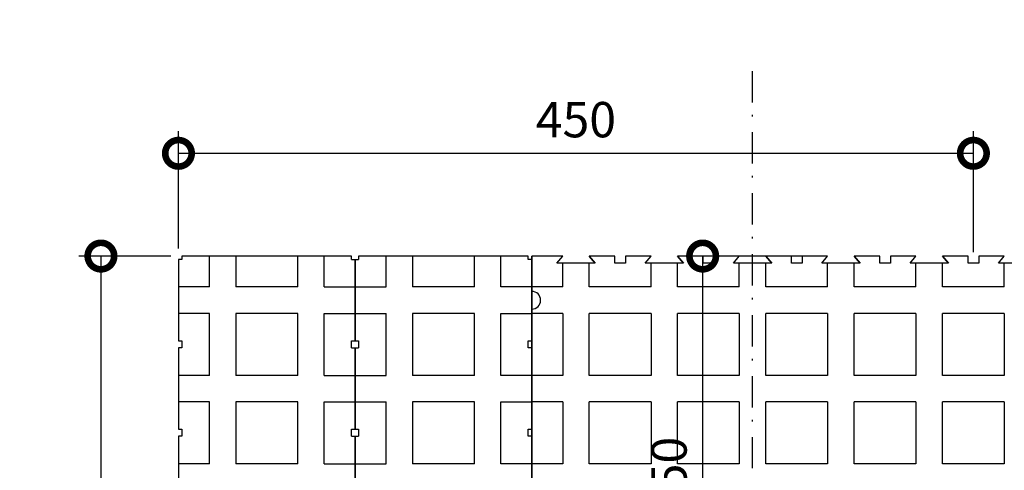
# Model space of a CAD drawing. Units: millimetres. Extents: x -357 to -182, y 342 to 541.
# Drawn here: x -298 to -242, y 435 to 460 of the extents above; entities that cross this region are included whole.
import ezdxf

# ---------------------------------------------------------------- set-up
doc = ezdxf.new("R2010")
doc.units = ezdxf.units.MM
doc.linetypes.add('DOT___DASHED', pattern=[3.351389, 1.763889, -0.881944, 0, -0.705556])
doc.layers.add('DIMENSIONING', color=1, linetype='Continuous', lineweight=0)
doc.styles.add('ETA_STYLE', font='arial.ttf')
doc.dimstyles.new('ETA_STYLE', dxfattribs={"dimtxt": 2, "dimasz": 3, "dimexe": 1.25, "dimexo": 0.625, "dimtad": 1, "dimlfac": 10, "dimtxsty": 'ETA_STYLE', "dimblk": 'DOTSMALL', "dimcen": 9, "dimadec": 0, "dimazin": 0, "dimtfac": 1, "dimtmove": 2, "dimatfit": 3, "dimldrblk": 'DOT', "dimfxl": 1, "dimarcsym": 0})

# ---------------------------------------------------------------- blocks, each defined once
blk = doc.blocks.new('_DotSmall')
at = {"color": 0, "linetype": 'ByBlock', "const_width": 0.5}
blk.add_lwpolyline([(-0.0625, 0, 1), (0.0625, 0, 1)], format="xyb", close=True, dxfattribs=at)
blk = doc.blocks.new('*D6777')
at = {"layer": 'Defpoints', "color": 0, "transparency": 16777216}
for p in [(-243.619, 452.738), (-288.619, 446.722), (-243.619, 446.522)]:
    blk.add_point(p, dxfattribs=at)
at = {"layer": 'DIMENSIONING', "color": 0, "lineweight": -2, "transparency": 16777216}
for p, q in [((-288.619, 447.347), (-288.619, 453.988)), ((-243.619, 447.147), (-243.619, 453.988)), ((-288.619, 452.738), (-243.619, 452.738))]:
    blk.add_line(p, q, dxfattribs=at)
at = {"layer": 'DIMENSIONING', "color": 0, "lineweight": -2, "transparency": 16777216, "xscale": 3, "yscale": 3, "zscale": 3, "rotation": 180}
blk.add_blockref('_DotSmall', (-288.619, 452.738), dxfattribs=at)
at = {"layer": 'DIMENSIONING', "color": 0, "lineweight": -2, "transparency": 16777216, "xscale": 3, "yscale": 3, "zscale": 3}
blk.add_blockref('_DotSmall', (-243.619, 452.738), dxfattribs=at)
at = {"layer": 'DIMENSIONING', "color": 0, "transparency": 16777216, "insert": (-266.119, 454.384), "char_height": 2, "attachment_point": 5, "style": 'ETA_STYLE'}
blk.add_mtext('450', dxfattribs=at)
blk = doc.blocks.new('_Dot')
at = {"color": 0, "linetype": 'ByBlock', "lineweight": -2}
blk.add_line((-0.5, 0), (-1, 0), dxfattribs=at)
at = {"color": 0, "linetype": 'ByBlock', "const_width": 0.5}
blk.add_lwpolyline([(-0.25, 0, 1), (0.25, 0, 1)], format="xyb", close=True, dxfattribs=at)
blk = doc.blocks.new('*D6778')
at = {"layer": 'Defpoints', "color": 0, "transparency": 16777216}
for p in [(-288.419, 446.922), (-293.007, 401.922), (-288.619, 401.922)]:
    blk.add_point(p, dxfattribs=at)
at = {"layer": 'DIMENSIONING', "color": 0, "lineweight": -2, "transparency": 16777216}
for p, q in [((-289.044, 446.922), (-294.257, 446.922)), ((-293.007, 446.922), (-293.007, 401.922)), ((-289.244, 401.922), (-294.257, 401.922))]:
    blk.add_line(p, q, dxfattribs=at)
at = {"layer": 'DIMENSIONING', "color": 0, "lineweight": -2, "transparency": 16777216, "xscale": 3, "yscale": 3, "zscale": 3}
for p, rotation in [((-293.007, 446.922), 90), ((-293.007, 401.922), 270)]:
    blk.add_blockref('_DotSmall', p, dxfattribs=dict(at, rotation=rotation))
at = {"layer": 'DIMENSIONING', "color": 0, "transparency": 16777216, "insert": (-294.653, 424.422), "char_height": 2, "attachment_point": 5, "rotation": 90, "style": 'ETA_STYLE'}
blk.add_mtext('450', dxfattribs=at)
blk = doc.blocks.new('*D6786')
at = {"layer": 'Defpoints', "color": 0, "transparency": 16777216}
for p in [(-251.869, 446.922), (-258.944, 421.922), (-252.619, 421.922)]:
    blk.add_point(p, dxfattribs=at)
at = {"layer": 'DIMENSIONING', "color": 0, "lineweight": -2, "transparency": 16777216}
for p, q in [((-252.494, 446.922), (-260.194, 446.922)), ((-258.944, 446.922), (-258.944, 421.922)), ((-253.244, 421.922), (-260.194, 421.922))]:
    blk.add_line(p, q, dxfattribs=at)
at = {"layer": 'DIMENSIONING', "color": 0, "lineweight": -2, "transparency": 16777216, "xscale": 3, "yscale": 3, "zscale": 3}
for p, rotation in [((-258.944, 446.922), 90), ((-258.944, 421.922), 270)]:
    blk.add_blockref('_DotSmall', p, dxfattribs=dict(at, rotation=rotation))
at = {"layer": 'DIMENSIONING', "color": 0, "transparency": 16777216, "insert": (-260.59, 434.422), "char_height": 2, "attachment_point": 5, "rotation": 90, "style": 'ETA_STYLE'}
blk.add_mtext('250', dxfattribs=at)

msp = doc.modelspace()

# ---------------------------------------------------------------- linework, layer by layer
at = {"color": 1, "linetype": 'DOT___DASHED'}
msp.add_line((-256.1185, 341.7216), (-256.1185, 457.977), dxfattribs=at)
at = {"color": 5, "linetype": 'Continuous'}
for p, q in [((-288.4186, 446.7216), (-288.6185, 446.7216)), ((-288.6185, 446.7216), (-288.6185, 442.1216)), ((-278.8185, 446.9215), (-288.4186, 446.9215)), ((-288.4186, 446.9215), (-288.4186, 446.7216)), ((-278.8185, 446.7216), (-278.8185, 446.9215)), ((-278.8185, 446.7216), (-278.4186, 446.7216)), ((-278.6185, 446.7216), (-278.6185, 442.1216)), ((-278.6185, 442.1216), (-278.6185, 446.7216)), ((-268.8185, 446.9215), (-278.4186, 446.9215)), ((-278.4186, 446.9215), (-278.4186, 446.7216)), ((-268.8185, 446.7216), (-268.8185, 446.9215)), ((-268.6185, 446.7216), (-268.8185, 446.7216)), ((-266.8686, 446.9215), (-268.6185, 446.9215)), ((-268.6185, 446.9215), (-268.6185, 401.9215)), ((-268.6185, 442.1216), (-268.6185, 446.7216)), ((-267.2042, 446.5215), (-266.8686, 446.9215)), ((-265.0329, 446.5215), (-267.2042, 446.5215)), ((-263.9186, 446.9215), (-265.3686, 446.9215)), ((-265.3686, 446.9215), (-265.0329, 446.5215)), ((-263.9186, 446.5215), (-263.9186, 446.9215)), ((-263.3185, 446.5215), (-263.9186, 446.5215)), ((-261.8686, 446.9215), (-263.3185, 446.9215)), ((-263.3185, 446.9215), (-263.3185, 446.5215)), ((-262.2042, 446.5215), (-261.8686, 446.9215)), ((-260.0329, 446.5215), (-262.2042, 446.5215)), ((-258.9185, 446.9215), (-260.3686, 446.9215)), ((-260.3686, 446.9215), (-260.0329, 446.5215)), ((-258.9185, 446.5215), (-258.9185, 446.9215)), ((-258.3185, 446.5215), (-258.9185, 446.5215)), ((-256.8686, 446.9215), (-258.3185, 446.9215)), ((-258.3185, 446.9215), (-258.3185, 446.5215)), ((-257.2042, 446.5215), (-256.8686, 446.9215)), ((-255.0329, 446.5215), (-257.2042, 446.5215)), ((-253.9185, 446.9215), (-255.3686, 446.9215)), ((-255.3686, 446.9215), (-255.0329, 446.5215)), ((-253.9185, 446.5215), (-253.9185, 446.9215)), ((-253.3185, 446.5215), (-253.9185, 446.5215)), ((-251.8686, 446.9215), (-253.3185, 446.9215)), ((-253.3185, 446.9215), (-253.3185, 446.5215)), ((-252.2042, 446.5215), (-251.8686, 446.9215)), ((-250.0329, 446.5215), (-252.2042, 446.5215)), ((-248.9185, 446.9215), (-250.3685, 446.9215)), ((-250.3685, 446.9215), (-250.0329, 446.5215)), ((-248.9185, 446.5215), (-248.9185, 446.9215)), ((-248.3185, 446.5215), (-248.9185, 446.5215)), ((-246.8685, 446.9215), (-248.3185, 446.9215)), ((-248.3185, 446.9215), (-248.3185, 446.5215)), ((-247.2042, 446.5215), (-246.8685, 446.9215)), ((-245.0329, 446.5215), (-247.2042, 446.5215)), ((-243.9185, 446.9215), (-245.3685, 446.9215)), ((-245.3685, 446.9215), (-245.0329, 446.5215)), ((-243.9185, 446.5215), (-243.9185, 446.9215)), ((-243.3185, 446.5215), (-243.9185, 446.5215)), ((-241.8685, 446.9215), (-243.3185, 446.9215)), ((-243.3185, 446.9215), (-243.3185, 446.5215)), ((-242.2042, 446.5215), (-241.8685, 446.9215)), ((-240.0329, 446.5215), (-242.2042, 446.5215)), ((-288.6185, 442.1216), (-288.4186, 442.1216)), ((-288.4186, 442.1216), (-288.4186, 441.7216)), ((-278.8185, 441.7216), (-278.8185, 442.1216)), ((-278.8185, 442.1216), (-278.4186, 442.1216)), ((-278.4186, 442.1216), (-278.4186, 441.7216)), ((-268.8185, 441.7216), (-268.8185, 442.1216)), ((-268.8185, 442.1216), (-268.6185, 442.1216)), ((-288.4186, 441.7216), (-288.6185, 441.7216)), ((-288.6185, 441.7216), (-288.6185, 437.1216)), ((-278.8185, 441.7216), (-278.4186, 441.7216)), ((-278.6185, 441.7216), (-278.6185, 437.1216)), ((-278.6185, 437.1216), (-278.6185, 441.7216)), ((-268.6185, 441.7216), (-268.8185, 441.7216)), ((-268.6185, 437.1216), (-268.6185, 441.7216)), ((-288.6185, 437.1216), (-288.4186, 437.1216)), ((-288.4186, 437.1216), (-288.4186, 436.7216)), ((-278.8185, 436.7216), (-278.8185, 437.1216)), ((-278.8185, 437.1216), (-278.4186, 437.1216)), ((-278.4186, 437.1216), (-278.4186, 436.7216)), ((-268.8185, 436.7216), (-268.8185, 437.1216)), ((-268.8185, 437.1216), (-268.6185, 437.1216)), ((-288.4186, 436.7216), (-288.6185, 436.7216)), ((-288.6185, 436.7216), (-288.6185, 432.1216)), ((-278.8185, 436.7216), (-278.4186, 436.7216)), ((-278.6185, 436.7216), (-278.6185, 432.1216)), ((-278.6185, 432.1216), (-278.6185, 436.7216)), ((-268.6185, 436.7216), (-268.8185, 436.7216)), ((-268.6185, 432.1216), (-268.6185, 436.7216))]:
    msp.add_line(p, q, dxfattribs=at)
at = {"color": 7, "linetype": 'Continuous'}
for p, q in [((-286.8686, 445.1716), (-286.8686, 446.9215)), ((-285.3686, 446.9215), (-285.3686, 445.1716)), ((-281.8685, 445.1716), (-281.8685, 446.9215)), ((-280.3685, 445.1716), (-280.3685, 446.9215)), ((-276.8686, 445.1716), (-276.8686, 446.9215)), ((-275.3686, 446.9215), (-275.3686, 445.1716)), ((-271.8685, 445.1716), (-271.8685, 446.9215)), ((-270.3685, 445.1716), (-270.3685, 446.9215)), ((-268.6185, 401.9215), (-268.6185, 446.9215)), ((-268.6185, 446.9215), (-268.6185, 444.9217)), ((-266.8686, 445.1715), (-266.8686, 446.5215)), ((-265.0329, 446.5215), (-265.3686, 446.9215)), ((-265.3686, 445.1715), (-265.3686, 446.5215)), ((-261.8686, 445.1715), (-261.8686, 446.5215)), ((-260.0329, 446.5215), (-260.3686, 446.9215)), ((-260.3686, 445.1715), (-260.3686, 446.5215)), ((-256.8686, 445.1715), (-256.8686, 446.5215)), ((-255.0329, 446.5215), (-255.3686, 446.9215)), ((-255.3686, 445.1715), (-255.3686, 446.5215)), ((-251.8686, 445.1715), (-251.8686, 446.5215)), ((-250.0329, 446.5215), (-250.3686, 446.9215)), ((-250.3686, 445.1715), (-250.3686, 446.5215)), ((-246.8685, 445.1715), (-246.8685, 446.5215)), ((-245.0329, 446.5215), (-245.3686, 446.9215)), ((-245.3686, 445.1715), (-245.3686, 446.5215)), ((-241.8685, 445.1715), (-241.8685, 446.5215)), ((-286.8686, 445.1716), (-288.6185, 445.1716)), ((-281.8685, 445.1716), (-285.3686, 445.1716)), ((-280.3685, 445.1716), (-276.8686, 445.1716)), ((-271.8685, 445.1716), (-275.3686, 445.1716)), ((-268.6185, 445.1716), (-270.3685, 445.1716)), ((-266.8686, 445.1715), (-268.6185, 445.1715)), ((-261.8686, 445.1715), (-265.3685, 445.1715)), ((-256.8686, 445.1715), (-260.3685, 445.1715)), ((-251.8686, 445.1715), (-255.3685, 445.1715)), ((-246.8685, 445.1715), (-250.3685, 445.1715)), ((-241.8685, 445.1715), (-245.3685, 445.1715)), ((-286.8686, 443.6716), (-288.6185, 443.6716)), ((-286.8686, 440.1716), (-286.8686, 443.6716)), ((-281.8685, 443.6716), (-285.3686, 443.6716)), ((-285.3686, 443.6716), (-285.3686, 440.1716)), ((-281.8685, 440.1716), (-281.8685, 443.6716)), ((-280.3685, 443.6716), (-276.8686, 443.6716)), ((-280.3685, 440.1716), (-280.3685, 443.6716)), ((-276.8686, 440.1716), (-276.8686, 443.6716)), ((-271.8685, 443.6716), (-275.3686, 443.6716)), ((-275.3686, 443.6716), (-275.3686, 440.1716)), ((-271.8685, 440.1716), (-271.8685, 443.6716)), ((-270.3685, 443.6716), (-268.6185, 443.6716)), ((-270.3685, 440.1716), (-270.3685, 443.6716)), ((-266.8686, 443.6715), (-268.6185, 443.6715)), ((-266.8686, 443.6715), (-266.8686, 440.1716)), ((-265.3685, 440.1716), (-265.3685, 443.6715)), ((-261.8686, 443.6715), (-265.3685, 443.6715)), ((-261.8686, 443.6715), (-261.8686, 440.1716)), ((-260.3685, 440.1716), (-260.3685, 443.6715)), ((-256.8686, 443.6715), (-260.3685, 443.6715)), ((-256.8686, 443.6715), (-256.8686, 440.1716)), ((-255.3685, 440.1716), (-255.3685, 443.6715)), ((-251.8686, 443.6715), (-255.3685, 443.6715)), ((-251.8686, 443.6715), (-251.8686, 440.1716)), ((-250.3685, 440.1716), (-250.3685, 443.6715)), ((-246.8685, 443.6715), (-250.3685, 443.6715)), ((-246.8685, 443.6715), (-246.8685, 440.1716)), ((-245.3685, 440.1716), (-245.3685, 443.6715)), ((-241.8685, 443.6715), (-245.3685, 443.6715)), ((-241.8685, 443.6715), (-241.8685, 440.1716)), ((-268.6185, 439.9216), (-268.6185, 441.9216)), ((-286.8686, 440.1716), (-288.6185, 440.1716)), ((-281.8685, 440.1716), (-285.3686, 440.1716)), ((-280.3685, 440.1716), (-276.8686, 440.1716)), ((-271.8685, 440.1716), (-275.3686, 440.1716)), ((-268.6185, 440.1716), (-270.3685, 440.1716)), ((-266.8686, 440.1716), (-268.6185, 440.1716)), ((-261.8686, 440.1716), (-265.3685, 440.1716)), ((-256.8686, 440.1716), (-260.3685, 440.1716)), ((-251.8686, 440.1716), (-255.3685, 440.1716)), ((-246.8685, 440.1716), (-250.3685, 440.1716)), ((-241.8685, 440.1716), (-245.3685, 440.1716)), ((-286.8686, 438.6716), (-288.6185, 438.6716)), ((-286.8686, 435.1716), (-286.8686, 438.6716)), ((-281.8685, 438.6716), (-285.3686, 438.6716)), ((-285.3686, 438.6716), (-285.3686, 435.1716)), ((-281.8685, 435.1716), (-281.8685, 438.6716)), ((-280.3685, 438.6716), (-276.8686, 438.6716)), ((-280.3685, 435.1716), (-280.3685, 438.6716)), ((-276.8686, 435.1716), (-276.8686, 438.6716)), ((-271.8685, 438.6716), (-275.3686, 438.6716)), ((-275.3686, 438.6716), (-275.3686, 435.1716)), ((-271.8685, 435.1716), (-271.8685, 438.6716)), ((-270.3685, 438.6716), (-268.6185, 438.6716)), ((-270.3685, 435.1716), (-270.3685, 438.6716)), ((-266.8686, 438.6715), (-268.6185, 438.6715)), ((-266.8686, 438.6715), (-266.8686, 435.1715)), ((-265.3685, 435.1715), (-265.3685, 438.6715)), ((-261.8686, 438.6715), (-265.3685, 438.6715)), ((-261.8686, 438.6715), (-261.8686, 435.1715)), ((-260.3685, 435.1715), (-260.3685, 438.6715)), ((-256.8686, 438.6715), (-260.3685, 438.6715)), ((-256.8686, 438.6715), (-256.8686, 435.1715)), ((-255.3685, 435.1715), (-255.3685, 438.6715)), ((-251.8686, 438.6715), (-255.3685, 438.6715)), ((-251.8686, 438.6715), (-251.8686, 435.1715)), ((-250.3685, 435.1715), (-250.3685, 438.6715)), ((-246.8685, 438.6715), (-250.3685, 438.6715)), ((-246.8685, 438.6715), (-246.8685, 435.1715)), ((-245.3685, 435.1715), (-245.3685, 438.6715)), ((-241.8685, 438.6715), (-245.3685, 438.6715)), ((-241.8685, 438.6715), (-241.8685, 435.1715)), ((-268.6185, 434.9216), (-268.6185, 436.9216)), ((-286.8686, 435.1716), (-288.6185, 435.1716)), ((-281.8685, 435.1716), (-285.3686, 435.1716)), ((-280.3685, 435.1716), (-276.8686, 435.1716)), ((-271.8685, 435.1716), (-275.3686, 435.1716)), ((-268.6185, 435.1716), (-270.3685, 435.1716)), ((-266.8686, 435.1715), (-268.6185, 435.1715)), ((-261.8686, 435.1715), (-265.3685, 435.1715)), ((-256.8686, 435.1715), (-260.3685, 435.1715)), ((-251.8686, 435.1715), (-255.3685, 435.1715)), ((-246.8685, 435.1715), (-250.3685, 435.1715)), ((-241.8685, 435.1715), (-245.3685, 435.1715))]:
    msp.add_line(p, q, dxfattribs=at)
msp.add_arc((-268.6185, 444.4216), 0.5, 270, 90, dxfattribs=at)

# ---------------------------------------------------------------- dimensions: what is measured, and where the dimension line sits
at = {"layer": 'DIMENSIONING'}
dim = msp.add_linear_dim(base=(-243.6185, 452.7378), p1=(-288.6185, 446.7216), p2=(-243.6185, 446.5215), dimstyle='ETA_STYLE', dxfattribs=at)
dim.commit()
dim.dimension.update_dxf_attribs({"geometry": '*D6777', "text_midpoint": (-266.1185, 454.3839)})
for base, p1, p2, picture, middle in [((-293.0069, 401.9215), (-288.4186, 446.9215), (-288.6185, 401.9215), '*D6778', (-294.6531, 424.4215)), ((-258.944, 421.9216), (-251.8686, 446.9215), (-252.6185, 421.9216), '*D6786', (-260.5902, 434.4215))]:
    dim = msp.add_linear_dim(base=base, p1=p1, p2=p2, angle=90, dimstyle='ETA_STYLE', dxfattribs=at)
    dim.commit()
    dim.dimension.update_dxf_attribs({"geometry": picture, "text_midpoint": middle})

# ---------------------------------------------------------------- leaders
at = {"layer": 'DIMENSIONING', "annotation_type": 0, "has_hookline": 1, "hookline_direction": 0, "text_width": 10.2401}
msp.add_leader([(-305.9858, 458.8001), (-299.7923, 466.1371), (-297.7923, 466.1371)], dimstyle='ETA_STYLE', override={"dimasz": 2}, dxfattribs=at)

doc.saveas('drawing.dxf')
